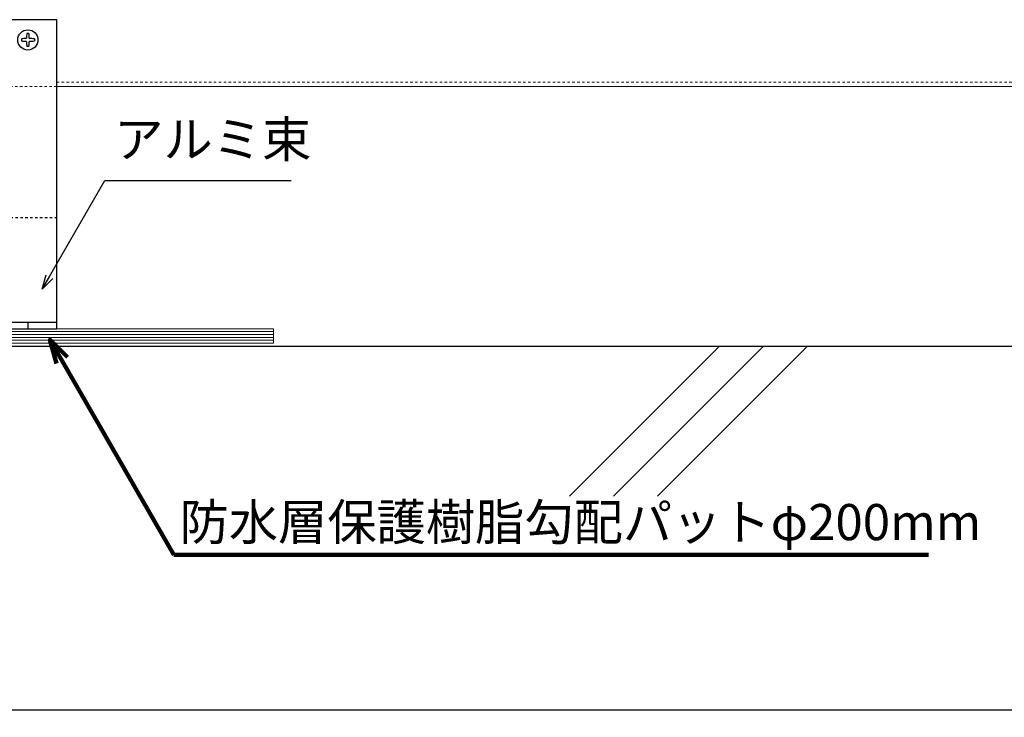
# Model space of a CAD drawing. Extents: x 82681 to 92086, y -459994 to -430294.
# Drawn here: x 83453 to 83794, y -446092 to -445851 of the extents above; entities that cross this region are included whole.
import ezdxf
from ezdxf.enums import TextEntityAlignment as Align

# ---------------------------------------------------------------- set-up
doc = ezdxf.new("R2010")
doc.units = 0
doc.header["$MEASUREMENT"] = 0
doc.linetypes.add('HASEN-S', pattern=[1.7, 0.85, -0.85])
doc.layers.get('0').update_dxf_attribs({"linetype": 'CONTINUOUS'})
doc.layers.get('Defpoints').update_dxf_attribs({"color": 222, "linetype": 'CONTINUOUS'})
for name, color, linetype in [('0-A11-寸法_詳細', 5, 'CONTINUOUS'), ('A-B03-文字_書込_小', 7, 'CONTINUOUS'), ('A-C02-ハッチング', 8, 'CONTINUOUS'), ('A-D09-金物_鋼材', 1, 'CONTINUOUS'), ('A-E01-仕上太線', 4, 'CONTINUOUS'), ('ｱﾙﾐ', 7, 'CONTINUOUS')]:
    doc.layers.add(name, color=color, linetype=linetype)
doc.layers.add('SUNPO_s', color=4, linetype='CONTINUOUS', lineweight=5)
doc.styles.add('MSゴシック', font='txt')
doc.styles.add('SUN3', font='romans.shx', dxfattribs={"width": 0.8, "bigfont": 'extfont.shx'})
doc.styles.add('ゴシック', font='msgothic.ttc')
doc.dimstyles.new('DIM-5S', dxfattribs={"dimscale": 5, "dimtxt": 2.5, "dimasz": 1, "dimexe": 0, "dimexo": 4, "dimgap": 1, "dimtad": 1, "dimdec": 1, "dimzin": 9, "dimdsep": 46, "dimlunit": 6, "dimtxsty": 'ゴシック', "dimblk": 'DOT', "dimcen": 0, "dimclrd": 256, "dimclre": 256, "dimclrt": 256, "dimadec": 0, "dimazin": 0, "dimtfac": 1, "dimtdec": 1, "dimtix": 1, "dimtmove": 2, "dimatfit": 3, "dimldrblk": 'ORIGIN', "dimfxl": 0, "dimarcsym": 0})
doc.dimstyles.new('STANDARD3', dxfattribs={"dimtxt": 115, "dimasz": 50, "dimexe": 9, "dimexo": 0, "dimgap": 25, "dimtad": 3, "dimdsep": 46, "dimtxsty": 'SUN3', "dimblk1": 'DOT', "dimblk2": 'DOT', "dimsah": 1, "dimcen": 4.5, "dimclrd": 256, "dimclre": 256, "dimclrt": 4, "dimazin": 2, "dimtfac": 1, "dimtix": 1, "dimtmove": 2, "dimatfit": 3, "dimldrblk": 'OPEN30', "dimfxl": 9, "dimtolj": 1, "dimtzin": 0, "dimlwd": -1, "dimlwe": -1, "dimarcsym": 0})

# ---------------------------------------------------------------- blocks, each defined once
blk = doc.blocks.new('_Dot')
at = {"color": 0, "linetype": 'ByBlock', "lineweight": -2}
blk.add_line((-0.5, 0), (-1, 0), dxfattribs=at)
at = {"color": 0, "linetype": 'ByBlock', "const_width": 0.5}
blk.add_lwpolyline([(-0.25, 0, 1), (0.25, 0, 1)], format="xyb", close=True, dxfattribs=at)
blk = doc.blocks.new('*D551')
at = {"layer": '0-A11-寸法_詳細', "lineweight": -2}
for p, q in [((84536.39, -445978.57), (84536.39, -446089.61)), ((83441.07, -445983.57), (83441.07, -446089.61)), ((84531.39, -446089.61), (83446.07, -446089.61))]:
    blk.add_line(p, q, dxfattribs=at)
at = {"layer": 'Defpoints', "color": 0}
for p in [(84536.39, -445958.57), (83441.07, -445963.57), (83441.07, -446089.61)]:
    blk.add_point(p, dxfattribs=at)
at = {"layer": '0-A11-寸法_詳細', "linetype": 'ByBlock', "lineweight": -2, "xscale": 5, "yscale": 5, "zscale": 5, "rotation": 180}
blk.add_blockref('_Dot', (83441.07, -446089.61), dxfattribs=at)
at = {"layer": '0-A11-寸法_詳細', "linetype": 'ByBlock', "lineweight": -2, "xscale": 5, "yscale": 5, "zscale": 5}
blk.add_blockref('_Dot', (84536.39, -446089.61), dxfattribs=at)
at = {"layer": '0-A11-寸法_詳細', "insert": (83988.73, -446077.41), "char_height": 12.5, "attachment_point": 5, "style": 'ゴシック'}
blk.add_mtext('@=1,200', dxfattribs=at)
blk = doc.blocks.new('_Origin')
at = {"color": 0, "linetype": 'ByBlock', "lineweight": -2}
blk.add_line((0, 0), (-1, 0), dxfattribs=at)
blk.add_circle((0, 0), 0.5, dxfattribs=at)
blk = doc.blocks.new('AC-4-b')
at = {"color": 0, "linetype": 'ByBlock'}
for p, q in [((-17.25, 100.35), (-17.25, 99.65)), ((-15.49, 100.65), (-15.65, 100.49)), ((-15.65, 99.51), (-15.49, 99.35)), ((-15.35, 102.25), (-14.65, 102.25)), ((-14.35, 100.49), (-14.51, 100.65)), ((-14.51, 99.35), (-14.35, 99.51)), ((-12.75, 100.35), (-12.75, 99.65)), ((12.75, 100.35), (12.75, 99.65)), ((14.35, 100.49), (14.51, 100.65)), ((14.51, 99.35), (14.35, 99.51)), ((15.35, 102.25), (14.65, 102.25)), ((15.49, 100.65), (15.65, 100.49)), ((15.65, 99.51), (15.49, 99.35)), ((17.25, 100.35), (17.25, 99.65)), ((-15.35, 97.75), (-14.65, 97.75)), ((15.35, 97.75), (14.65, 97.75)), ((-25, 2.3), (25, 2.3))]:
    blk.add_line(p, q, dxfattribs=at)
at = {"color": 9, "linetype": 'HASEN-S'}
blk.add_line((-25, 38.5), (25, 38.5), dxfattribs=at)
at = {"color": 0, "linetype": 'ByBlock'}
blk.add_lwpolyline([(-25, 0), (25, 0), (25, 107), (-25, 107)], close=True, dxfattribs=at)
for centre in [(-15, 100), (15, 100)]:
    blk.add_circle(centre, 3.5, dxfattribs=at)
for centre, start, end in [((-15, 83.75), 92.2169, 97.7202), ((-15, 116.25), 262.2798, 267.7831), ((1.25, 100), 172.2798, 177.7831), ((1.25, 100), 182.2169, 187.7202), ((-31.25, 100), 2.2169, 7.7202), ((-31.25, 100), 352.2798, 357.7831), ((-15, 83.75), 82.2798, 87.7831), ((-15, 116.25), 272.2169, 277.7202), ((15, 83.75), 92.2169, 97.7202), ((15, 116.25), 262.2798, 267.7831), ((31.25, 100), 172.2798, 177.7831), ((31.25, 100), 182.2169, 187.7202), ((-1.25, 100), 2.2169, 7.7202), ((-1.25, 100), 352.2798, 357.7831), ((15, 83.75), 82.2798, 87.7831), ((15, 116.25), 272.2169, 277.7202)]:
    blk.add_arc(centre, 16.75, start, end, dxfattribs=at)
at = {"layer": 'Defpoints'}
for p, q in [((-15, 2.3), (-15, 0)), ((15, 2.3), (15, 0))]:
    blk.add_line(p, q, dxfattribs=at)
blk = doc.blocks.new('G$CBAEE64E2')
at = {"layer": 'A-D09-金物_鋼材', "lineweight": 9}
for p, q in [((-100, 4), (100, 4)), ((-100, 3), (100, 3)), ((-100, 2), (100, 2)), ((-100, 1), (100, 1))]:
    blk.add_line(p, q, dxfattribs=at)
blk.add_lwpolyline([(-100, 0), (100, 0), (100, 5), (-100, 5)], close=True, dxfattribs=at)
blk = doc.blocks.new('_Open30')
at = {"layer": 'SUNPO_s', "color": 0, "lineweight": -2}
for p, q in [((-1, 0.268), (0, 0)), ((0, 0), (-1, -0.268)), ((0, 0), (-1, 0))]:
    blk.add_line(p, q, dxfattribs=at)

msp = doc.modelspace()

# ---------------------------------------------------------------- linework, layer by layer
at = {"layer": 'A-C02-ハッチング'}
for p, q in [((83643.56, -446015.6), (83695.58, -445963.57)), ((83658.79, -446015.6), (83710.81, -445963.57)), ((83674.02, -446015.6), (83726.04, -445963.57))]:
    msp.add_line(p, q, dxfattribs=at)
at = {"layer": 'A-E01-仕上太線'}
msp.add_line((83291.07, -445963.57), (84636.07, -445963.57), dxfattribs=at)
at = {"layer": 'ｱﾙﾐ', "color": 9, "linetype": 'HASEN-S', "lineweight": 13}
for p, q in [((83466.07, -445872.15), (83866.49, -445872.15)), ((83466.07, -445873.75), (83416.07, -445873.75))]:
    msp.add_line(p, q, dxfattribs=at)
at = {"layer": 'ｱﾙﾐ', "color": 3, "linetype": 'Continuous', "lineweight": 13}
msp.add_line((83466.07, -445873.75), (83864.89, -445873.75), dxfattribs=at)

# ---------------------------------------------------------------- block references
msp.add_blockref('G$CBAEE64E2', (83441.07, -445962.57))
at = {"layer": 'A-D09-金物_鋼材', "lineweight": 9}
msp.add_blockref('AC-4-b', (83441.07, -445957.57), dxfattribs=at)

# ---------------------------------------------------------------- texts
at = {"layer": 'A-B03-文字_書込_小', "style": 'MSゴシック'}
for s, p in [('アルミ束', (83485.97, -445891.97)), ('防水層保護樹脂勾配パットφ200mm', (83508.6, -446024.52))]:
    msp.add_text(s, height=12.5, dxfattribs=at).set_placement(p, align=Align.MIDDLE_LEFT)

# ---------------------------------------------------------------- dimensions: what is measured, and where the dimension line sits
at = {"layer": '0-A11-寸法_詳細'}
dim = msp.add_linear_dim(base=(83441.07, -446089.61), p1=(84536.39, -445958.57), p2=(83441.07, -445963.57), text='@=1,200', dimstyle='DIM-5S', dxfattribs=at)
dim.commit()
dim.dimension.update_dxf_attribs({"geometry": '*D551', "text_midpoint": (83988.73, -446077.41)})

# ---------------------------------------------------------------- leaders
at = {"layer": 'A-B03-文字_書込_小'}
for points, override in [([(83461.03, -445943.89), (83482.71, -445906.23), (83547.25, -445906.23)], {"dimscale": 0.333333, "dimasz": 15, "dimtad": 0}), ([(83463.72, -445961.32), (83506.64, -446035.89), (83767.88, -446035.89)], {"dimscale": 0.333333, "dimtxt": 115, "dimasz": 25, "dimgap": 25, "dimtad": 0, "dimtxsty": 'SUN3', "dimclrd": 256, "dimldrblk": 'Open30', "dimlwd": 65535})]:
    msp.add_leader(points, dimstyle='STANDARD3', override=override, dxfattribs=at)

doc.saveas('drawing.dxf')
